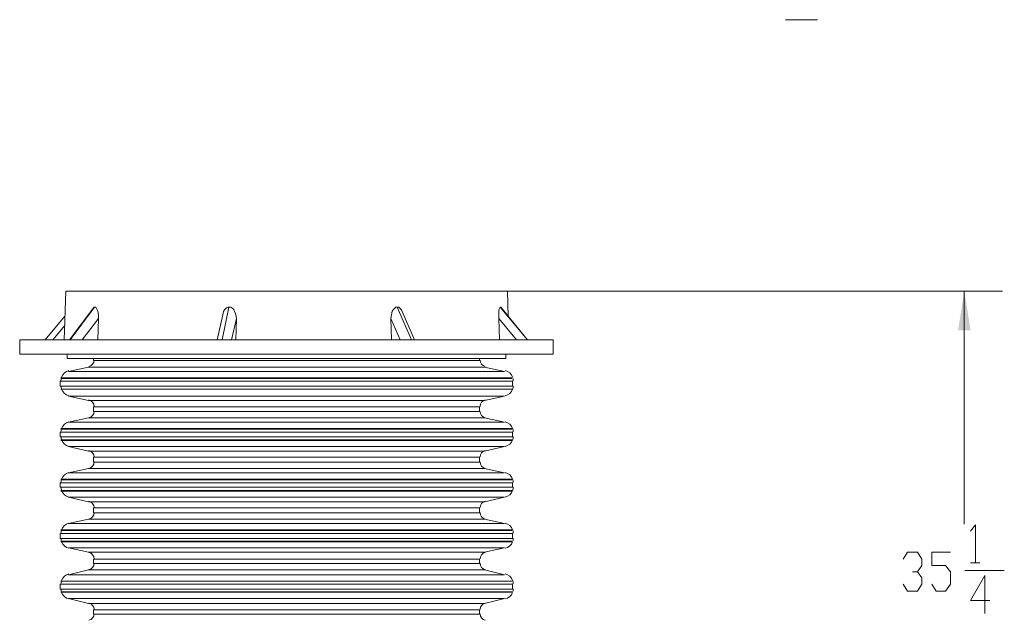
# Model space of a CAD drawing. Units: inches. Extents: x 186.2 to 205.7, y 83.1 to 94.8.
# Drawn here: x 188.9 to 191.5, y 86.1 to 87.7 of the extents above; entities that cross this region are included whole.
import ezdxf

# ---------------------------------------------------------------- set-up
doc = ezdxf.new("R2010")
doc.units = ezdxf.units.IN
doc.header["$MEASUREMENT"] = 0
doc.layers.add('PDF3_PDF2_Text', color=7, linetype='Continuous')

msp = doc.modelspace()

# ---------------------------------------------------------------- linework, layer by layer
at = {"layer": 'PDF3_PDF2_Text', "lineweight": 20}
for points in [[(190.9585, 87.7271), (191.0435, 87.7271)], [(189.0383, 87.0037), (189.0333, 86.8737)], [(189.0384, 87.0037), (189.1167, 87.0037), (190.2168, 87.0037)], [(189.6551, 87.0037), (191.5368, 87.0037)], [(190.2184, 86.937), (190.2168, 87.0037)], [(191.4352, 87.0037), (191.4352, 86.382)], [(189.1117, 86.9587), (189.0483, 86.8737)], [(189.115, 86.9604), (189.05, 86.8737)], [(189.1234, 86.8737), (189.125, 86.9304), (189.125, 86.9404), (189.1234, 86.9504), (189.1217, 86.9537), (189.12, 86.957), (189.1184, 86.9604), (189.115, 86.9604), (189.1134, 86.9604), (189.1117, 86.9587)], [(189.4734, 86.9604), (189.455, 86.8737)], [(189.4917, 86.8737), (189.4934, 86.9304), (189.4917, 86.9404), (189.49, 86.9454), (189.4884, 86.9504), (189.4867, 86.9537), (189.4834, 86.957), (189.4784, 86.9604), (189.4734, 86.9604), (189.47, 86.9604), (189.4667, 86.9587), (189.465, 86.957), (189.4617, 86.9537), (189.4584, 86.9487), (189.4567, 86.9404)], [(189.9067, 86.8737), (189.9051, 86.9304), (189.9067, 86.9404), (189.9084, 86.9504), (189.9117, 86.9537), (189.9151, 86.957), (189.9184, 86.9604), (189.9218, 86.9604), (189.9268, 86.9604), (189.9301, 86.957), (189.9334, 86.9537), (189.9351, 86.9487)], [(189.9218, 86.9604), (189.9601, 86.8737)], [(190.1951, 86.8737), (190.1934, 86.9304), (190.1934, 86.9404), (190.1934, 86.9504), (190.1934, 86.9537), (190.1951, 86.957), (190.1968, 86.9604), (190.1984, 86.9604)], [(190.1968, 86.9604), (190.2701, 86.8737), (190.1984, 86.9604)], [(189.035, 86.937), (188.9833, 86.8737)], [(189.125, 86.9304), (189.0817, 86.8737)], [(189.4567, 86.9404), (189.4417, 86.8737)], [(189.4934, 86.9304), (189.48, 86.8737)], [(189.9301, 86.8737), (189.9051, 86.9304)], [(189.9684, 86.8737), (189.9351, 86.9487)], [(190.2401, 86.8737), (190.1934, 86.9304)], [(189.035, 86.912), (189.0033, 86.8737)], [(188.915, 86.8737), (188.915, 86.8354)], [(188.915, 86.8737), (189.0117, 86.8737), (190.3384, 86.8737)], [(190.3385, 86.8354), (190.3385, 86.8737)], [(188.915, 86.8354), (189.0117, 86.8354), (190.3384, 86.8354)], [(189.0417, 86.8354), (189.0417, 86.8237)], [(189.0417, 86.8237), (189.9201, 86.8237), (190.2118, 86.8237)], [(189.1117, 86.8237), (189.1117, 86.8187)], [(189.1117, 86.8187), (189.6267, 86.8187), (190.1417, 86.8187)], [(190.1418, 86.8187), (190.1418, 86.8237)], [(190.2118, 86.8237), (190.2118, 86.8354)], [(189.0984, 86.8004), (189.045, 86.7887)], [(189.0984, 86.8004), (189.6267, 86.8004), (190.1551, 86.8004)], [(190.2084, 86.7887), (190.1551, 86.8004)], [(189.025, 86.772), (190.2284, 86.772)], [(189.025, 86.7703), (189.6267, 86.7703), (190.2284, 86.7703)], [(189.045, 86.7887), (189.6267, 86.7887), (190.2084, 86.7887)], [(189.0233, 86.7637), (189.0233, 86.7503)], [(189.0234, 86.7637), (189.6267, 86.7637), (190.2301, 86.7637)], [(189.0234, 86.7503), (189.6267, 86.7503), (190.2301, 86.7503)], [(189.025, 86.742), (189.025, 86.742)], [(190.2284, 86.742), (189.025, 86.742)], [(189.025, 86.742), (189.6267, 86.742), (190.2284, 86.742)], [(190.2301, 86.7503), (190.2301, 86.7637)], [(189.045, 86.7237), (189.0984, 86.712)], [(189.045, 86.7237), (189.6267, 86.7237), (190.2084, 86.7237)], [(190.1551, 86.712), (190.2084, 86.7237)], [(189.0984, 86.712), (189.6267, 86.712), (190.1551, 86.712)], [(189.1117, 86.6953), (189.1117, 86.682)], [(189.1117, 86.6953), (189.6267, 86.6953), (190.1417, 86.6953)], [(190.1418, 86.682), (190.1418, 86.6953)], [(189.0984, 86.6653), (189.045, 86.6537)], [(189.0984, 86.6653), (189.6267, 86.6653), (190.1551, 86.6653)], [(189.1117, 86.682), (189.6267, 86.682), (190.1417, 86.682)], [(190.2084, 86.6537), (190.1551, 86.6653)], [(190.2284, 86.637), (189.025, 86.637)], [(189.025, 86.6353), (189.025, 86.6353)], [(189.025, 86.6353), (189.6267, 86.6353), (190.2284, 86.6353)], [(189.045, 86.6537), (189.6267, 86.6537), (190.2084, 86.6537)], [(190.2284, 86.6353), (190.2284, 86.6353)], [(189.0233, 86.627), (189.0233, 86.6153)], [(189.0234, 86.627), (189.6267, 86.627), (190.2301, 86.627)], [(189.0234, 86.6153), (189.6267, 86.6153), (190.2301, 86.6153)], [(190.2301, 86.6153), (190.2301, 86.627)], [(189.025, 86.607), (189.025, 86.607)], [(189.025, 86.607), (189.6267, 86.607), (190.2284, 86.607)], [(189.025, 86.6053), (190.2284, 86.6053)], [(189.045, 86.5887), (189.0984, 86.577)], [(189.045, 86.5887), (189.6267, 86.5887), (190.2084, 86.5887)], [(190.1551, 86.577), (190.2084, 86.5887)], [(190.2284, 86.607), (190.2284, 86.607)], [(189.0984, 86.577), (189.6267, 86.577), (190.1551, 86.577)], [(189.1117, 86.5603), (189.1117, 86.547)], [(189.1117, 86.5603), (189.6267, 86.5603), (190.1417, 86.5603)], [(190.1418, 86.547), (190.1418, 86.5603)], [(189.0984, 86.5303), (189.045, 86.5187)], [(189.0984, 86.5303), (189.6267, 86.5303), (190.1551, 86.5303)], [(189.1117, 86.547), (189.6267, 86.547), (190.1417, 86.547)], [(190.2084, 86.5187), (190.1551, 86.5303)], [(189.045, 86.5187), (189.6267, 86.5187), (190.2084, 86.5187)], [(189.0233, 86.492), (189.0233, 86.4803)], [(189.0234, 86.492), (189.6267, 86.492), (190.2301, 86.492)], [(189.0234, 86.4803), (189.6267, 86.4803), (190.2301, 86.4803)], [(190.2284, 86.502), (189.025, 86.502)], [(189.025, 86.5003), (189.025, 86.5003)], [(189.025, 86.5003), (189.6267, 86.5003), (190.2284, 86.5003)], [(190.2284, 86.5003), (190.2284, 86.5003)], [(190.2301, 86.4803), (190.2301, 86.492)], [(189.025, 86.472), (189.025, 86.472)], [(189.025, 86.472), (189.6267, 86.472), (190.2284, 86.472)], [(189.025, 86.4703), (190.2284, 86.4703)], [(189.045, 86.4537), (189.0984, 86.442)], [(189.045, 86.4537), (189.6267, 86.4537), (190.2084, 86.4537)], [(190.1551, 86.442), (190.2084, 86.4537)], [(190.2284, 86.472), (190.2284, 86.472)], [(189.0984, 86.442), (189.6267, 86.442), (190.1551, 86.442)], [(189.1117, 86.4253), (189.1117, 86.412)], [(189.1117, 86.4253), (189.6267, 86.4253), (190.1417, 86.4253)], [(190.1418, 86.412), (190.1418, 86.4253)], [(189.1117, 86.412), (189.6267, 86.412), (190.1417, 86.412)], [(189.0984, 86.3953), (189.045, 86.3837)], [(189.045, 86.3837), (189.6267, 86.3837), (190.2084, 86.3837)], [(189.0984, 86.3953), (189.6267, 86.3953), (190.1551, 86.3953)], [(190.2084, 86.3837), (190.1551, 86.3953)], [(191.4519, 86.3636), (191.4652, 86.3803), (191.4652, 86.2786)], [(189.0233, 86.357), (189.0233, 86.3436)], [(189.0234, 86.357), (189.6267, 86.357), (190.2301, 86.357)], [(190.2284, 86.367), (189.025, 86.367)], [(189.025, 86.3653), (189.025, 86.3653)], [(189.025, 86.3653), (189.6267, 86.3653), (190.2284, 86.3653)], [(190.2284, 86.3653), (190.2284, 86.3653)], [(190.2301, 86.3436), (190.2301, 86.357)], [(189.0234, 86.3436), (189.6267, 86.3436), (190.2301, 86.3436)], [(189.025, 86.337), (189.6267, 86.337), (190.2284, 86.337)], [(189.025, 86.3353), (189.025, 86.3353)], [(190.2284, 86.3353), (189.025, 86.3353)], [(189.045, 86.3186), (189.0984, 86.307)], [(189.045, 86.3186), (189.6267, 86.3186), (190.2084, 86.3186)], [(189.0984, 86.307), (189.6267, 86.307), (190.1551, 86.307)], [(190.1551, 86.307), (190.2084, 86.3186)], [(191.2719, 86.2886), (191.2835, 86.307), (191.3102, 86.307), (191.3219, 86.2886), (191.3219, 86.272), (191.3102, 86.2553), (191.2969, 86.2553)], [(191.3485, 86.222), (191.3602, 86.2036), (191.3852, 86.2036), (191.3985, 86.222), (191.3985, 86.2553), (191.3852, 86.272), (191.3485, 86.272), (191.3485, 86.307), (191.3985, 86.307)], [(189.1117, 86.2886), (189.1117, 86.277)], [(189.1117, 86.2886), (189.6267, 86.2886), (190.1417, 86.2886)], [(189.1117, 86.277), (189.6267, 86.277), (190.1417, 86.277)], [(190.1418, 86.277), (190.1418, 86.2886)], [(191.4519, 86.2786), (191.4769, 86.2786)], [(189.0984, 86.2603), (189.045, 86.247)], [(189.045, 86.247), (189.6267, 86.247), (190.2084, 86.247)], [(189.0984, 86.2603), (189.6267, 86.2603), (190.1551, 86.2603)], [(190.2084, 86.247), (190.1551, 86.2603)], [(191.3102, 86.2553), (191.3219, 86.2386), (191.3219, 86.222), (191.3102, 86.2036), (191.2835, 86.2036), (191.2719, 86.222)], [(191.4369, 86.2586), (191.5419, 86.2586)], [(191.5035, 86.1786), (191.4519, 86.1786), (191.4902, 86.2453), (191.4902, 86.1436)], [(189.0233, 86.222), (189.0233, 86.2086)], [(189.0234, 86.222), (189.6267, 86.222), (190.2301, 86.222)], [(190.2301, 86.2086), (190.2301, 86.222)], [(189.0234, 86.2086), (189.6267, 86.2086), (190.2301, 86.2086)], [(189.025, 86.202), (189.6267, 86.202), (190.2284, 86.202)], [(189.025, 86.2003), (189.025, 86.2003)], [(190.2284, 86.2003), (189.025, 86.2003)], [(189.045, 86.1836), (189.0984, 86.1703)], [(189.045, 86.1836), (189.6267, 86.1836), (190.2084, 86.1836)], [(189.0984, 86.1703), (189.6267, 86.1703), (190.1551, 86.1703)], [(190.1551, 86.1703), (190.2084, 86.1836)], [(189.1117, 86.1536), (189.1117, 86.142)], [(189.1117, 86.1536), (189.6267, 86.1536), (190.1417, 86.1536)], [(189.1117, 86.142), (189.6267, 86.142), (190.1417, 86.142)], [(190.1418, 86.142), (190.1418, 86.1536)]]:
    msp.add_lwpolyline(points, dxfattribs=at)
msp.add_lwpolyline([(190.2284, 86.2303), (189.6267, 86.2303), (189.025, 86.2303)], close=True, dxfattribs=at)
for centre, radius, start, end in [((189.0959, 86.8195), 0.0175, 282.7134, 359.997), ((190.1609, 86.8195), 0.0175, 179.9985, 257.2911), ((189.0525, 86.7645), 0.0275, 162.8758, 180.0096), ((189.0525, 86.7645), 0.0275, 102.7108, 160.018), ((190.2043, 86.7645), 0.0275, 19.9858, 77.2854), ((190.2042, 86.7645), 0.0275, 0.0102, 17.1044), ((189.0525, 86.7512), 0.0275, 179.993, 197.1216), ((189.0525, 86.7512), 0.0275, 199.9858, 257.2854), ((190.2043, 86.7512), 0.0275, 282.7108, 340.018), ((190.2043, 86.7512), 0.0275, 342.8758, 0.0096), ((189.0959, 86.6962), 0.0175, 359.9985, 77.2911), ((190.1609, 86.6962), 0.0175, 102.7089, 180.0015), ((189.0959, 86.6828), 0.0175, 282.7134, 359.997), ((190.1609, 86.6828), 0.0175, 179.9985, 257.2911), ((189.0525, 86.6278), 0.0275, 162.8758, 180.0096), ((189.0525, 86.6278), 0.0275, 102.7108, 160.018), ((190.2043, 86.6278), 0.0275, 19.9858, 77.2854), ((190.2042, 86.6278), 0.0275, 0.0102, 17.1044), ((189.0525, 86.6162), 0.0275, 179.993, 197.1216), ((190.2043, 86.6162), 0.0275, 342.8758, 0.0096), ((189.0525, 86.6162), 0.0275, 199.9858, 257.2854), ((190.2043, 86.6162), 0.0275, 282.7108, 340.018), ((189.0959, 86.5612), 0.0175, 359.9985, 77.2911), ((190.1609, 86.5612), 0.0175, 102.7089, 180.0015), ((189.0959, 86.5478), 0.0175, 282.7134, 359.997), ((190.1609, 86.5478), 0.0175, 179.9985, 257.2911), ((189.0525, 86.4928), 0.0275, 102.7108, 160.018), ((190.2043, 86.4928), 0.0275, 19.9858, 77.2854), ((189.0525, 86.4928), 0.0275, 162.8758, 180.0096), ((189.0525, 86.4812), 0.0275, 179.993, 197.1216), ((190.2042, 86.4928), 0.0275, 0.0102, 17.1044), ((190.2043, 86.4812), 0.0275, 342.8758, 0.0096), ((189.0525, 86.4812), 0.0275, 199.9858, 257.2854), ((190.2043, 86.4812), 0.0275, 282.7108, 340.018), ((189.0959, 86.4262), 0.0175, 359.9985, 77.2911), ((190.1609, 86.4262), 0.0175, 102.7089, 180.0015), ((189.0959, 86.4128), 0.0175, 282.7134, 359.997), ((190.1609, 86.4128), 0.0175, 179.9985, 257.2911), ((189.0525, 86.3578), 0.0275, 102.7108, 160.018), ((190.2043, 86.3578), 0.0275, 19.9858, 77.2854), ((189.0525, 86.3578), 0.0275, 162.8758, 180.0096), ((190.2042, 86.3578), 0.0275, 0.0102, 17.1044), ((189.0525, 86.3445), 0.0275, 179.993, 197.1216), ((189.0525, 86.3445), 0.0275, 199.9858, 257.2854), ((190.2043, 86.3445), 0.0275, 282.7108, 340.018), ((190.2043, 86.3445), 0.0275, 342.8758, 0.0096), ((189.0959, 86.2895), 0.0175, 359.9985, 77.2911), ((190.1609, 86.2895), 0.0175, 102.7089, 180.0015), ((189.0959, 86.2778), 0.0175, 282.7134, 359.997), ((190.1609, 86.2778), 0.0175, 179.9985, 257.2911), ((189.0525, 86.2228), 0.0275, 102.7108, 160.018), ((190.2043, 86.2228), 0.0275, 19.9858, 77.2854), ((189.0525, 86.2228), 0.0275, 162.8758, 180.0096), ((190.2042, 86.2228), 0.0275, 0.0102, 17.1044), ((189.0525, 86.2095), 0.0275, 179.993, 197.1216), ((189.0525, 86.2095), 0.0275, 199.9858, 257.2854), ((190.2043, 86.2095), 0.0275, 282.7108, 340.018), ((190.2043, 86.2095), 0.0275, 342.8758, 0.0096), ((189.0959, 86.1545), 0.0175, 359.9985, 77.2911), ((190.1609, 86.1545), 0.0175, 102.7089, 180.0015), ((189.0959, 86.1428), 0.0175, 282.7134, 359.997), ((190.1609, 86.1428), 0.0175, 179.9985, 257.2911)]:
    msp.add_arc(centre, radius, start, end, dxfattribs=at)
at = {"layer": 'PDF3_PDF2_Text', "transparency": 33554559}
msp.add_solid([(191.4352, 87.0037), (191.4185, 86.8987), (191.4519, 86.8987)], dxfattribs=at)

doc.saveas('drawing.dxf')
